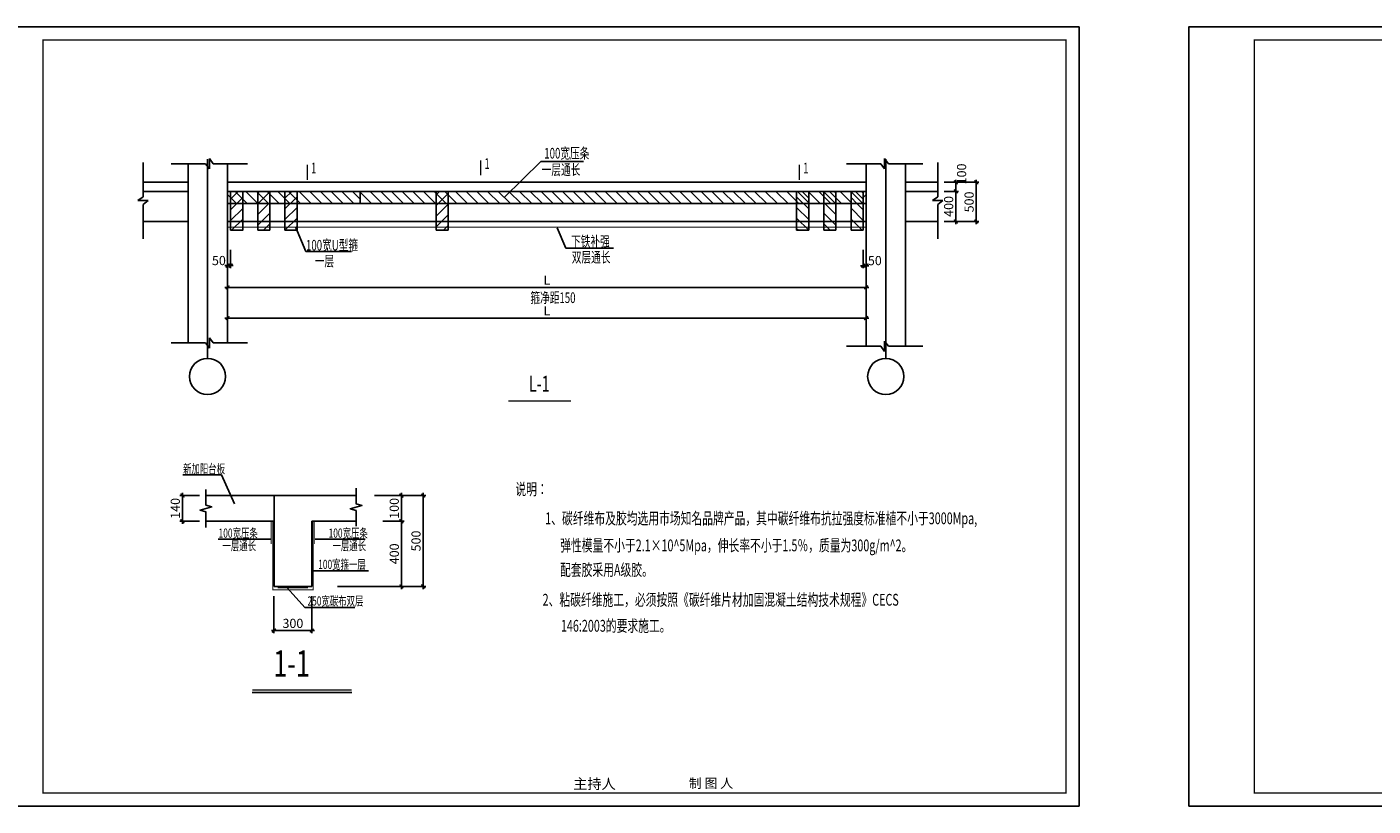
# Model space of a CAD drawing. Units: millimetres. Extents: x 157936 to 341058, y -55634 to 17233.
# Drawn here: x 205668 to 256999, y -12716 to 16984 of the extents above; entities that cross this region are included whole.
import ezdxf
from ezdxf.enums import TextEntityAlignment as Align

# ---------------------------------------------------------------- set-up
doc = ezdxf.new("R2010")
doc.units = ezdxf.units.MM
doc.header["$LTSCALE"] = 1000
for name, color, linetype in [('BORDER', 7, 'Continuous'), ('DIM', 3, 'Continuous'), ('TEXT', 7, 'Continuous'), ('THICK', 6, 'Continuous'), ('THIN', 7, 'Continuous'), ('轴线__尺寸数字', 7, 'Continuous')]:
    doc.layers.add(name, color=color, linetype=linetype)
doc.styles.add('_HZTXT', font='txt.shx', dxfattribs={"width": 0.8, "bigfont": 'HZTXT.shx'})
doc.styles.add('FHZ', font='cc1.shx', dxfattribs={"width": 0.67, "bigfont": 'fhztxt.shx'})
doc.styles.add('TSSD_Norm', font='Tssdeng.shx', dxfattribs={"bigfont": 'hztxt.shx'})
doc.styles.add('TSSD_Rein', font='Tssdeng.shx', dxfattribs={"width": 0.7, "bigfont": 'hztxt.shx'})
doc.linetypes.add('ZIGZAG', pattern='A,0.0001,-0.2,[131,ltypeshp.shx,S=0.2,R=0,X=-0.2,Y=0],-0.4,[131,ltypeshp.shx,S=0.2,R=180,X=0.2,Y=0],-0.2', length=0.8001)
doc.dimstyles.new('TSSD_100_100', dxfattribs={"dimtxt": 350, "dimasz": 100, "dimexe": 100, "dimexo": 250, "dimgap": 100, "dimtad": 1, "dimdec": 0, "dimzin": 0, "dimdsep": 46, "dimtxsty": 'FHZ', "dimblk": 'ARCHTICK', "dimcen": 0, "dimdle": 100, "dimclrt": 7, "dimadec": 0, "dimazin": 0, "dimtfac": 1, "dimtdec": 0, "dimtix": 1, "dimtmove": 2, "dimatfit": 3, "dimfxl": 0, "dimtolj": 1, "dimtzin": 0, "dimarcsym": 0})
pattern_1 = [(135, (234268.23, -7471.3), (203.6468, 203.6468), [])]
pattern_2 = [(45, (216720.6, -7471.3), (-203.6468, 203.6468), [])]
pattern_3 = [(135, (216720.6, -7471.3), (-203.6468, -203.6468), [])]

# ---------------------------------------------------------------- blocks, each defined once
blk = doc.blocks.new('_ArchTick')
at = {"color": 0, "const_width": 0.5}
blk.add_lwpolyline([(-0.71, -0.71), (0.71, 0.71)], dxfattribs=at)
blk = doc.blocks.new('*D15')
at = {"layer": 'Defpoints', "color": 0}
for p in [(218714, -879), (218990, -1859), (219950, -1859)]:
    blk.add_point(p, dxfattribs=at)
at = {"layer": 'DIM', "color": 0, "lineweight": -2}
for p, q in [((218964, -879), (220050, -879)), ((219950, -779), (219950, -1959)), ((219240, -1859), (220050, -1859))]:
    blk.add_line(p, q, dxfattribs=at)
at = {"layer": 'DIM', "color": 0, "lineweight": -2, "xscale": 100, "yscale": 100, "zscale": 100}
for p, rotation in [((219950, -879), 90), ((219950, -1859), 270)]:
    blk.add_blockref('_ArchTick', p, dxfattribs=dict(at, rotation=rotation))
at = {"layer": 'DIM', "color": 7, "insert": (219675, -1369), "char_height": 350, "attachment_point": 5, "rotation": 90, "style": 'FHZ'}
blk.add_mtext('\\A1;100', dxfattribs=at)
blk = doc.blocks.new('*D16')
at = {"layer": 'Defpoints', "color": 0}
for p in [(218990, -1859), (217257, -4343), (219950, -4343)]:
    blk.add_point(p, dxfattribs=at)
at = {"layer": 'DIM', "color": 0, "lineweight": -2}
for p, q in [((219240, -1859), (220050, -1859)), ((219950, -1759), (219950, -4443)), ((217507, -4343), (220050, -4343))]:
    blk.add_line(p, q, dxfattribs=at)
at = {"layer": 'DIM', "color": 0, "lineweight": -2, "xscale": 100, "yscale": 100, "zscale": 100}
for p, rotation in [((219950, -1859), 90), ((219950, -4343), 270)]:
    blk.add_blockref('_ArchTick', p, dxfattribs=dict(at, rotation=rotation))
at = {"layer": 'DIM', "color": 7, "insert": (219675, -3101), "char_height": 350, "attachment_point": 5, "rotation": 90, "style": 'FHZ'}
blk.add_mtext('\\A1;400', dxfattribs=at)
blk = doc.blocks.new('*D17')
at = {"layer": 'Defpoints', "color": 0}
for p in [(213320, 7741), (237669, 7697), (237669, 7057)]:
    blk.add_point(p, dxfattribs=at)
at = {"layer": 'DIM', "color": 0, "lineweight": -2}
for p, q in [((213320, 7491), (213320, 6957)), ((237669, 7447), (237669, 6957)), ((213220, 7057), (237769, 7057))]:
    blk.add_line(p, q, dxfattribs=at)
at = {"layer": 'DIM', "color": 0, "lineweight": -2, "xscale": 100, "yscale": 100, "zscale": 100, "rotation": 180}
blk.add_blockref('_ArchTick', (213320, 7057), dxfattribs=at)
at = {"layer": 'DIM', "color": 0, "lineweight": -2, "xscale": 100, "yscale": 100, "zscale": 100}
blk.add_blockref('_ArchTick', (237669, 7057), dxfattribs=at)
at = {"layer": 'DIM', "color": 7, "insert": (225494, 7332), "char_height": 350, "attachment_point": 5, "style": 'FHZ'}
blk.add_mtext('\\A1;L', dxfattribs=at)
blk = doc.blocks.new('*D18')
at = {"layer": 'Defpoints', "color": 0}
for p in [(218674, -879), (218674, -4343), (220780, -4343)]:
    blk.add_point(p, dxfattribs=at)
at = {"layer": 'DIM', "color": 0, "lineweight": -2}
for p, q in [((218924, -879), (220880, -879)), ((220780, -779), (220780, -4443)), ((218924, -4343), (220880, -4343))]:
    blk.add_line(p, q, dxfattribs=at)
at = {"layer": 'DIM', "color": 0, "lineweight": -2, "xscale": 100, "yscale": 100, "zscale": 100}
for p, rotation in [((220780, -879), 90), ((220780, -4343), 270)]:
    blk.add_blockref('_ArchTick', p, dxfattribs=dict(at, rotation=rotation))
at = {"layer": 'DIM', "color": 7, "insert": (220505, -2611), "char_height": 350, "attachment_point": 5, "rotation": 90, "style": 'FHZ'}
blk.add_mtext('\\A1;500', dxfattribs=at)
blk = doc.blocks.new('*D19')
at = {"layer": 'Defpoints', "color": 0}
for p in [(215089, -4470), (216530, -4470), (216530, -6028)]:
    blk.add_point(p, dxfattribs=at)
at = {"layer": 'DIM', "color": 0, "lineweight": -2}
for p, q in [((215089, -4720), (215089, -6128)), ((216530, -4720), (216530, -6128)), ((214989, -6028), (216630, -6028))]:
    blk.add_line(p, q, dxfattribs=at)
at = {"layer": 'DIM', "color": 0, "lineweight": -2, "xscale": 100, "yscale": 100, "zscale": 100, "rotation": 180}
blk.add_blockref('_ArchTick', (215089, -6028), dxfattribs=at)
at = {"layer": 'DIM', "color": 0, "lineweight": -2, "xscale": 100, "yscale": 100, "zscale": 100}
blk.add_blockref('_ArchTick', (216530, -6028), dxfattribs=at)
at = {"layer": 'DIM', "color": 7, "insert": (215810, -5753), "char_height": 350, "attachment_point": 5, "style": 'FHZ'}
blk.add_mtext('\\A1;300', dxfattribs=at)
blk = doc.blocks.new('*D20')
at = {"layer": 'Defpoints', "color": 0}
for p in [(240400, 11060), (240400, 9566), (241870, 9566)]:
    blk.add_point(p, dxfattribs=at)
at = {"layer": 'DIM', "color": 0, "lineweight": -2}
for p, q in [((240650, 11060), (241970, 11060)), ((241870, 11160), (241870, 9466)), ((240650, 9566), (241970, 9566))]:
    blk.add_line(p, q, dxfattribs=at)
at = {"layer": 'DIM', "color": 0, "lineweight": -2, "xscale": 100, "yscale": 100, "zscale": 100}
for p, rotation in [((241870, 11060), 90), ((241870, 9566), 270)]:
    blk.add_blockref('_ArchTick', p, dxfattribs=dict(at, rotation=rotation))
at = {"layer": 'DIM', "color": 7, "insert": (241595, 10313), "char_height": 350, "attachment_point": 5, "rotation": 90, "style": 'FHZ'}
blk.add_mtext('\\A1;500', dxfattribs=at)
blk = doc.blocks.new('*D21')
at = {"layer": 'Defpoints', "color": 0}
for p in [(240631, 10715), (240631, 9566), (241090, 9566)]:
    blk.add_point(p, dxfattribs=at)
at = {"layer": 'DIM', "color": 0, "lineweight": -2}
for p, q in [((241090, 10815), (241090, 9466)), ((240881, 10715), (241190, 10715)), ((240881, 9566), (241190, 9566))]:
    blk.add_line(p, q, dxfattribs=at)
at = {"layer": 'DIM', "color": 0, "lineweight": -2, "xscale": 100, "yscale": 100, "zscale": 100}
for p, rotation in [((241090, 10715), 90), ((241090, 9566), 270)]:
    blk.add_blockref('_ArchTick', p, dxfattribs=dict(at, rotation=rotation))
at = {"layer": 'DIM', "color": 7, "insert": (240815, 10141), "char_height": 350, "attachment_point": 5, "rotation": 90, "style": 'FHZ'}
blk.add_mtext('\\A1;400', dxfattribs=at)
blk = doc.blocks.new('*D22')
at = {"layer": 'Defpoints', "color": 0}
for p in [(237554, 8737), (237669, 8610), (237554, 7882)]:
    blk.add_point(p, dxfattribs=at)
at = {"layer": 'DIM', "color": 0, "lineweight": -2}
for p, q in [((237554, 8487), (237554, 7782)), ((237669, 8360), (237669, 7782)), ((237554, 7882), (237454, 7882)), ((237669, 7882), (237554, 7882)), ((237669, 7882), (237769, 7882))]:
    blk.add_line(p, q, dxfattribs=at)
at = {"layer": 'DIM', "color": 0, "lineweight": -2, "xscale": 100, "yscale": 100, "zscale": 100}
blk.add_blockref('_ArchTick', (237554, 7882), dxfattribs=at)
at = {"layer": 'DIM', "color": 0, "lineweight": -2, "xscale": 100, "yscale": 100, "zscale": 100, "rotation": 180}
blk.add_blockref('_ArchTick', (237669, 7882), dxfattribs=at)
at = {"layer": 'DIM', "color": 7, "insert": (238000, 8076), "char_height": 350, "attachment_point": 5, "style": 'FHZ'}
blk.add_mtext('\\A1;50', dxfattribs=at)
blk = doc.blocks.new('*D23')
at = {"layer": 'Defpoints', "color": 0}
for p in [(213435, 8740), (213320, 8613), (213435, 7885)]:
    blk.add_point(p, dxfattribs=at)
at = {"layer": 'DIM', "color": 0, "lineweight": -2}
for p, q in [((213320, 8363), (213320, 7785)), ((213435, 8490), (213435, 7785)), ((213320, 7885), (213220, 7885)), ((213320, 7885), (213435, 7885)), ((213435, 7885), (213535, 7885))]:
    blk.add_line(p, q, dxfattribs=at)
at = {"layer": 'DIM', "color": 0, "lineweight": -2, "xscale": 100, "yscale": 100, "zscale": 100}
blk.add_blockref('_ArchTick', (213320, 7885), dxfattribs=at)
at = {"layer": 'DIM', "color": 0, "lineweight": -2, "xscale": 100, "yscale": 100, "zscale": 100, "rotation": 180}
blk.add_blockref('_ArchTick', (213435, 7885), dxfattribs=at)
at = {"layer": 'DIM', "color": 7, "insert": (212989, 8079), "char_height": 350, "attachment_point": 5, "style": 'FHZ'}
blk.add_mtext('\\A1;50', dxfattribs=at)
blk = doc.blocks.new('*D24')
at = {"layer": 'Defpoints', "color": 0}
for p in [(213320, 7156), (237669, 7156), (237669, 5885)]:
    blk.add_point(p, dxfattribs=at)
at = {"layer": 'DIM', "color": 0, "lineweight": -2}
for p, q in [((213320, 6906), (213320, 5785)), ((237669, 6906), (237669, 5785)), ((213220, 5885), (237769, 5885))]:
    blk.add_line(p, q, dxfattribs=at)
at = {"layer": 'DIM', "color": 0, "lineweight": -2, "xscale": 100, "yscale": 100, "zscale": 100, "rotation": 180}
blk.add_blockref('_ArchTick', (213320, 5885), dxfattribs=at)
at = {"layer": 'DIM', "color": 0, "lineweight": -2, "xscale": 100, "yscale": 100, "zscale": 100}
blk.add_blockref('_ArchTick', (237669, 5885), dxfattribs=at)
at = {"layer": 'DIM', "color": 7, "insert": (225494, 6160), "char_height": 350, "attachment_point": 5, "style": 'FHZ'}
blk.add_mtext('\\A1;L', dxfattribs=at)
blk = doc.blocks.new('*D14')
at = {"layer": 'Defpoints', "color": 0}
for p in [(240400, 11060), (240400, 10715), (241090, 10715)]:
    blk.add_point(p, dxfattribs=at)
at = {"layer": 'DIM', "color": 0, "lineweight": -2}
for p, q in [((240650, 11060), (241190, 11060)), ((241090, 11160), (241090, 10615)), ((240650, 10715), (241190, 10715))]:
    blk.add_line(p, q, dxfattribs=at)
at = {"layer": 'DIM', "color": 0, "lineweight": -2, "xscale": 100, "yscale": 100, "zscale": 100}
for p, rotation in [((241090, 11060), 90), ((241090, 10715), 270)]:
    blk.add_blockref('_ArchTick', p, dxfattribs=dict(at, rotation=rotation))
at = {"layer": 'DIM', "color": 7, "insert": (241308, 11380), "char_height": 350, "attachment_point": 5, "rotation": 90, "style": 'FHZ'}
blk.add_mtext('\\A1;100', dxfattribs=at)
blk = doc.blocks.new('*D25')
at = {"layer": 'Defpoints', "color": 0}
for p in [(212494, -879), (211600, -1859), (212494, -1859)]:
    blk.add_point(p, dxfattribs=at)
at = {"layer": 'DIM', "color": 0, "lineweight": -2}
for p, q in [((212244, -879), (211500, -879)), ((211600, -779), (211600, -1959)), ((212244, -1859), (211500, -1859))]:
    blk.add_line(p, q, dxfattribs=at)
at = {"layer": 'DIM', "color": 0, "lineweight": -2, "xscale": 100, "yscale": 100, "zscale": 100}
for p, rotation in [((211600, -879), 90), ((211600, -1859), 270)]:
    blk.add_blockref('_ArchTick', p, dxfattribs=dict(at, rotation=rotation))
at = {"layer": 'DIM', "color": 7, "insert": (211325, -1369), "char_height": 350, "attachment_point": 5, "rotation": 90, "style": 'FHZ'}
blk.add_mtext('\\A1;140', dxfattribs=at)

msp = doc.modelspace()

# ---------------------------------------------------------------- hatches: boundary and pattern name
at = {"layer": '轴线__尺寸数字'}
h = msp.add_hatch(dxfattribs=at)
h.set_pattern_fill('ANSI31', scale=2304, angle=90, style=0)
h.set_pattern_definition(pattern_3)
h.paths.add_polyline_path([(213435.2, 10714.7), (213320, 10714.7), (213320, 10253.9), (213435.2, 10253.9)])
h = msp.add_hatch(dxfattribs=at)
h.set_pattern_fill('ANSI31', scale=2304, style=0)
h.set_pattern_definition(pattern_2)
h.paths.add_polyline_path([(213896, 10714.7), (213435.2, 10714.7), (213435.2, 10253.9), (213896, 10253.9)])
h.paths.add_polyline_path([(214472, 10714.7), (214472, 10253.9), (214932.8, 10253.9), (214932.8, 10714.7)])
h.paths.add_polyline_path([(214472, 10253.9), (214472, 9562.7), (214932.8, 9562.7), (214932.8, 10253.9)])
h.paths.add_polyline_path([(214472, 9562.7), (214472, 9458.8), (214932.8, 9458.8), (214932.8, 9562.7)])
h.paths.add_polyline_path([(214472, 9458.8), (214472, 9351.1), (214932.8, 9351.1), (214932.8, 9458.8)])
h.paths.add_polyline_path([(214472, 9351.1), (214472, 9233.5), (214932.8, 9233.5), (214932.8, 9351.1)])
h.paths.add_polyline_path([(215508.8, 9351.1), (215508.8, 9233.5), (215969.6, 9233.5), (215969.6, 9351.1)])
h.paths.add_polyline_path([(215969.6, 9351.1), (215969.6, 9458.8), (215508.8, 9458.8), (215508.8, 9351.1)])
h.paths.add_polyline_path([(215508.8, 9562.7), (215508.8, 9458.8), (215969.6, 9458.8), (215969.6, 9562.7)])
h.paths.add_polyline_path([(215508.8, 9562.7), (215969.6, 9562.7), (215969.6, 10253.9), (215508.8, 10253.9)])
h.paths.add_polyline_path([(215969.6, 10253.9), (215969.6, 10714.7), (215508.8, 10714.7), (215508.8, 10253.9)])
h = msp.add_hatch(dxfattribs=at)
h.set_pattern_fill('ANSI31', scale=2304, angle=90, style=0)
h.set_pattern_definition(pattern_3)
h.paths.add_polyline_path([(215969.6, 10253.9), (218379.6, 10253.9), (218379.6, 10714.7), (215969.6, 10714.7)])
h.paths.add_polyline_path([(215969.6, 10714.7), (215508.8, 10714.7), (215508.8, 10253.9), (215969.6, 10253.9)])
h.paths.add_polyline_path([(215508.8, 10253.9), (215508.8, 10714.7), (214932.8, 10714.7), (214932.8, 10253.9)])
h.paths.add_polyline_path([(214932.8, 10714.7), (214472, 10714.7), (214472, 10253.9), (214932.8, 10253.9)])
h.paths.add_polyline_path([(214472, 10714.7), (213896, 10714.7), (213896, 10253.9), (214472, 10253.9)])
h.paths.add_polyline_path([(213896, 10253.9), (213896, 10714.7), (213435.2, 10714.7), (213435.2, 10253.9)])
h = msp.add_hatch(dxfattribs=at)
h.set_pattern_fill('ANSI31', scale=2304, angle=90, style=0)
h.set_pattern_definition([(135, (219468.02, 13666.1), (-203.6468, -203.6468), [])])
h.paths.add_polyline_path([(235019.3, 10253.9), (235019.3, 10714.7), (218379.6, 10714.7), (218379.6, 10253.9)])
h.paths.add_polyline_path([(235480.1, 10714.7), (235019.3, 10714.7), (235019.3, 10253.9), (235480.1, 10253.9)])
h.paths.add_polyline_path([(235480.1, 10253.9), (236056.1, 10253.9), (236056.1, 10714.7), (235480.1, 10714.7)])
h.paths.add_polyline_path([(236056.1, 10253.9), (236516.9, 10253.9), (236516.9, 10714.7), (236056.1, 10714.7)])
h.paths.add_polyline_path([(237092.9, 10253.9), (237553.7, 10253.9), (237553.7, 10714.7), (237092.9, 10714.7)])
h.paths.add_polyline_path([(236516.9, 10253.9), (237092.9, 10253.9), (237092.9, 10714.7), (236516.9, 10714.7)])
h = msp.add_hatch(dxfattribs=at)
h.set_pattern_fill('ANSI31', scale=2304, style=0)
h.set_pattern_definition([(45, (219468.02, 13666.1), (-203.647, 203.647), [])])
h.paths.add_polyline_path([(221273.6, 10714.7), (221273.6, 10253.9), (221734.4, 10253.9), (221734.4, 10714.7)])
h.paths.add_polyline_path([(221273.6, 10253.9), (221273.6, 9562.7), (221734.4, 9562.7), (221734.4, 10253.9)])
h.paths.add_polyline_path([(221273.6, 9562.7), (221273.6, 9351.1), (221734.4, 9351.1), (221734.4, 9562.7)])
h.paths.add_polyline_path([(221734.4, 9233.5), (221734.4, 9351.1), (221273.6, 9351.1), (221273.6, 9233.5)])
h = msp.add_hatch(dxfattribs=at)
h.set_pattern_fill('ANSI31', scale=2304, style=0)
h.set_pattern_definition(pattern_1)
h.paths.add_polyline_path([(237092.9, 10714.7), (237553.7, 10714.7), (237553.7, 10253.9), (237092.9, 10253.9)])
h.paths.add_polyline_path([(236516.9, 10714.7), (236516.9, 10253.9), (236056.1, 10253.9), (236056.1, 10714.7)])
h.paths.add_polyline_path([(236516.9, 10253.9), (236516.9, 9562.7), (236056.1, 9562.7), (236056.1, 10253.9)])
h.paths.add_polyline_path([(236516.9, 9562.7), (236516.9, 9458.8), (236056.1, 9458.8), (236056.1, 9562.7)])
h.paths.add_polyline_path([(236516.9, 9458.8), (236516.9, 9351.1), (236056.1, 9351.1), (236056.1, 9458.8)])
h.paths.add_polyline_path([(236516.9, 9351.1), (236516.9, 9233.5), (236056.1, 9233.5), (236056.1, 9351.1)])
h.paths.add_polyline_path([(235480.1, 9351.1), (235480.1, 9233.5), (235019.3, 9233.5), (235019.3, 9351.1)])
h.paths.add_polyline_path([(235019.3, 9351.1), (235019.3, 9458.8), (235480.1, 9458.8), (235480.1, 9351.1)])
h.paths.add_polyline_path([(235480.1, 9562.7), (235480.1, 9458.8), (235019.3, 9458.8), (235019.3, 9562.7)])
h.paths.add_polyline_path([(235480.1, 9562.7), (235019.3, 9562.7), (235019.3, 10253.9), (235480.1, 10253.9)])
h.paths.add_polyline_path([(235019.3, 10253.9), (235019.3, 10714.7), (235480.1, 10714.7), (235480.1, 10253.9)])
h = msp.add_hatch(dxfattribs=at)
h.set_pattern_fill('ANSI31', scale=2304, angle=90, style=0)
h.set_pattern_definition([(45, (234268.23, -7471.3), (203.6468, -203.6468), [])])
h.paths.add_polyline_path([(237553.7, 10714.7), (237668.9, 10714.7), (237668.9, 10253.9), (237553.7, 10253.9)])
h = msp.add_hatch(dxfattribs=at)
h.set_pattern_fill('ANSI31', scale=2304, style=0)
h.set_pattern_definition(pattern_2)
h.paths.add_polyline_path([(213435.2, 9562.7), (213896, 9562.7), (213896, 10253.9), (213435.2, 10253.9)])
h.paths.add_polyline_path([(213896, 9458.8), (213896, 9562.7), (213435.2, 9562.7), (213435.2, 9458.8)])
h.paths.add_polyline_path([(213435.2, 9458.8), (213435.2, 9351.1), (213896, 9351.1), (213896, 9458.8)])
h.paths.add_polyline_path([(213435.2, 9351.1), (213435.2, 9233.5), (213896, 9233.5), (213896, 9351.1)])
h = msp.add_hatch(dxfattribs=at)
h.set_pattern_fill('ANSI31', scale=2304, style=0)
h.set_pattern_definition(pattern_1)
h.paths.add_polyline_path([(237553.7, 9562.7), (237092.9, 9562.7), (237092.9, 10253.9), (237553.7, 10253.9)])
h.paths.add_polyline_path([(237092.9, 9458.8), (237092.9, 9562.7), (237553.7, 9562.7), (237553.7, 9458.8)])
h.paths.add_polyline_path([(237553.7, 9458.8), (237553.7, 9351.1), (237092.9, 9351.1), (237092.9, 9458.8)])
h.paths.add_polyline_path([(237553.7, 9351.1), (237553.7, 9233.5), (237092.9, 9233.5), (237092.9, 9351.1)])

# ---------------------------------------------------------------- linework, layer by layer
for p, q in [((213088.1, -92.9), (213577.3, -1192.3)), ((215090, -879.4), (212493.6, -879.4))]:
    msp.add_line(p, q)
at = {"linetype": 'ZIGZAG', "ltscale": 0.25}
msp.add_line((215090, -1858.6), (215090, -879.4), dxfattribs=at)
for points in [[(212493.6, -651.8), (212493.6, -1243.7), (212713.6, -1313.7), (212273.6, -1433.7), (212493.6, -1503.7), (212493.6, -2095.5)], [(218220.3, -599.4), (218220.3, -1191.3), (218440.3, -1261.3), (218000.3, -1381.3), (218220.3, -1451.3), (218220.3, -2043.2)]]:
    msp.add_lwpolyline(points)
at = {"layer": 'BORDER'}
for points in [[(203785.5, -12716.3), (203785.5, 16983.7), (245785.5, 16983.7), (245785.5, -12716.3)], [(249968, -12716.3), (249968, 16983.7), (291968, 16983.7), (291968, -12716.3)]]:
    msp.add_lwpolyline(points, close=True, dxfattribs=at)
at = {"layer": 'BORDER', "const_width": 50}
for points in [[(206285.5, -12216.3), (206285.5, 16483.7), (245285.5, 16483.7), (245285.5, -12216.3)], [(252468, -12216.3), (252468, 16483.7), (291468, 16483.7), (291468, -12216.3)]]:
    msp.add_lwpolyline(points, close=True, dxfattribs=at)
at = {"layer": 'THICK'}
for points in [[(224028.3, 2728.6, 50, 50, 0), (226410.3, 2728.6, 50, 50, 0)], [(214259.4, -8292.1, 50, 50, 0), (218051.7, -8292.1, 50, 50, 0)]]:
    msp.add_lwpolyline(points, format="xyseb", dxfattribs=at)
at = {"layer": 'THIN'}
msp.add_line((210095.9, 11047), (210095.9, 11047), dxfattribs=at)
msp.add_lwpolyline([(214259.4, -8392.1), (218051.7, -8392.1)], dxfattribs=at)
at = {"layer": '轴线__尺寸数字', "color": 7}
for p, q in [((210096.8, 10511.6), (210096.8, 11819.8)), ((212555.3, 11939.4), (212555.3, 4350.6)), ((212624.1, 11573.9), (212624.1, 11968)), ((212624.1, 11968), (212769.7, 11770.9)), ((223871.7, 10484.3), (225264.5, 11850.3)), ((225264.5, 11850.3), (226886.1, 11850.3)), ((238374, 11968), (238519.5, 11770.9)), ((238374, 11573.9), (238374, 11968)), ((238417.7, 11939.4), (238417.7, 4350.6)), ((240400.2, 10511.6), (240400.2, 11819.8)), ((211170.4, 11770.9), (212478.6, 11770.9)), ((211822.4, 11770.9), (211822.4, 4935.8)), ((212478.6, 11770.9), (212624.1, 11573.9)), ((212769.7, 11770.9), (214077.9, 11770.9)), ((213320, 11770.9), (213320, 4935.8)), ((236920.2, 11770.9), (238228.4, 11770.9)), ((237668.9, 11770.9), (237668.9, 4811.4)), ((238228.4, 11770.9), (238374, 11573.9)), ((238519.5, 11770.9), (239827.7, 11770.9)), ((239166.5, 11770.9), (239166.5, 4811.4)), ((210096.8, 11060.3), (211822.4, 11060.3)), ((213320, 11060.3), (237668.9, 11060.3)), ((239166.5, 11060.3), (240400.2, 11060.3)), ((209899.7, 10366), (210096.8, 10511.6)), ((210293.8, 10366), (209899.7, 10366)), ((210096.8, 10714.7), (211822.4, 10714.7)), ((210096.8, 10220.5), (210293.8, 10366)), ((213320, 10714.7), (237668.9, 10714.7)), ((213435.2, 10714.7), (213435.2, 9233.5)), ((213896, 10714.7), (213896, 9233.5)), ((214472, 10714.7), (214472, 9233.5)), ((214932.8, 10714.7), (214932.8, 9233.5)), ((215508.8, 10714.7), (215508.8, 9233.5)), ((215969.6, 10714.7), (215969.6, 9233.5)), ((218379.6, 10714.7), (218379.6, 10253.9)), ((221273.6, 10714.7), (221273.6, 9233.5)), ((221734.4, 10714.7), (221734.4, 9233.5)), ((235019.3, 10714.7), (235019.3, 9233.5)), ((235480.1, 10714.7), (235480.1, 9233.5)), ((236056.1, 10714.7), (236056.1, 9233.5)), ((236516.9, 10714.7), (236516.9, 9233.5)), ((237092.9, 10714.7), (237092.9, 9233.5)), ((237553.7, 9233.5), (237553.7, 10714.7)), ((239166.5, 10714.7), (240400.2, 10714.7)), ((240203.2, 10366), (240400.2, 10511.6)), ((240597.2, 10366), (240203.2, 10366)), ((240400.2, 10220.5), (240597.2, 10366)), ((210096.8, 8912.3), (210096.8, 10220.5)), ((213320, 10253.9), (237668.9, 10253.9)), ((240400.2, 8912.3), (240400.2, 10220.5)), ((210096.8, 9562.7), (211822.4, 9562.7)), ((213320, 9562.7), (237668.9, 9562.7)), ((215908.5, 9368.8), (216303.4, 8420.1)), ((225892.2, 9330.1), (226212.6, 8544.8)), ((239166.5, 9562.7), (240400.2, 9562.7)), ((213435.2, 9233.5), (213896, 9233.5)), ((214472, 9233.5), (214932.8, 9233.5)), ((215508.8, 9233.5), (215969.6, 9233.5)), ((221273.6, 9233.5), (221734.4, 9233.5)), ((235480.1, 9233.5), (235019.3, 9233.5)), ((236516.9, 9233.5), (236056.1, 9233.5)), ((237553.7, 9233.5), (237092.9, 9233.5)), ((216303.4, 8420.1), (218051, 8420.1)), ((226212.6, 8544.8), (228038.9, 8544.8)), ((211170.4, 4935.8), (212478.6, 4935.8)), ((212478.6, 4935.8), (212624.1, 4738.8)), ((212624.1, 4738.8), (212624.1, 5132.9)), ((212624.1, 5132.9), (212769.7, 4935.8)), ((212769.7, 4935.8), (214077.9, 4935.8)), ((236920.2, 4811.4), (238228.4, 4811.4)), ((238228.4, 4811.4), (238374, 4614.4)), ((238374, 5008.5), (238519.5, 4811.4)), ((238374, 4614.4), (238374, 5008.5)), ((238519.5, 4811.4), (239827.7, 4811.4)), ((211607.8, -92.9), (213088.1, -92.9)), ((215090, -879.4), (216530, -879.4)), ((216530, -879.4), (218220.3, -879.4)), ((215090, -1858.6), (212493.6, -1858.6)), ((215090, -4343.2), (215090, -1858.6)), ((216530, -4343.2), (216530, -1858.6)), ((218220.3, -1858.6), (216530, -1858.6)), ((212962.9, -2546.1), (214984.4, -2546.1)), ((216641.5, -2546.1), (218567.2, -2546.1)), ((216582.8, -3743.1), (218692.3, -3743.1)), ((215090, -4343.2), (216530, -4343.2)), ((215594.3, -4393.1), (216270.2, -5149.9)), ((216270.2, -5149.9), (218173.5, -5149.9))]:
    msp.add_line(p, q, dxfattribs=at)
for points, const_width in [([(222969.8, 11320.7), (222969.8, 11896.7)], 51.8), ([(216357.7, 11152.4), (216357.7, 11728.4)], 51.8), ([(235122.2, 11152.4), (235122.2, 11728.4)], 51.8), ([(213320, 9351.1), (237668.9, 9351.1)], 34.6), ([(214978.5, -1858.6), (214978.5, -2722.6)], 34.6), ([(215044.4, -1858.6), (215044.4, -4470.1), (216582.8, -4470.1), (216582.8, -1858.6)], 34.6), ([(216641.5, -1858.6), (216641.5, -2722.6)], 34.6), ([(218385.5, -3381.2), (218385.5, -3381.2), (218385.5, -3660.4), (218539.3, -3660.4), (218539.3, -3399.2)], 3.46), ([(215224.1, -4393.1), (216383.6, -4393.1)], 57.6)]:
    msp.add_lwpolyline(points, dxfattribs=dict(at, const_width=const_width))
for centre in [(212555.3, 3659.4), (238417.7, 3659.4)]:
    msp.add_circle(centre, 691.2, dxfattribs=at)

# ---------------------------------------------------------------- texts
at = {"style": 'FHZ', "width": 0.67}
for s, height, p in [('L-1', 600, (224806.5, 3084.9)), ('说明：', 450, (224293.5, -861.4)), ('1、碳纤维布及胶均选用市场知名品牌产品，其中碳纤维布抗拉强度标准植不小于3000Mpa,', 450, (225430.8, -1972.6)), ('弹性模量不小于2.1×10^ 5Mpa，伸长率不小于1.5％，质量为300g/m^ 2。', 450, (226003, -3004.7)), ('配套胶采用A级胶。', 450, (225997, -3935.7)), ('2、粘碳纤维施工，必须按照《碳纤维片材加固混凝土结构技术规程》CECS ', 450, (225332.1, -5076.8)), ('146:2003的要求施工。', 450, (226029.9, -6068.8))]:
    msp.add_text(s, height=height, dxfattribs=at).set_placement(p)
at = {"style": '_HZTXT'}
for s, height, p in [('主持人', 394.97, (226501.8, -12065.1)), ('制 图 人', 360.62, (230904.7, -12027.8))]:
    msp.add_text(s, height=height, dxfattribs=at).set_placement(p)
at = {"layer": 'TEXT', "color": 7, "ltscale": 99, "style": 'TSSD_Rein', "width": 0.67}
for s, p in [('新加阳台板', (211623, -34.3)), ('100宽压条', (212978, -2487.5)), ('100宽压条', (217172.9, -2487.5)), ('一层通长', (213124.3, -2969.2)), ('一层通长', (217319.2, -2969.2)), ('100宽箍一层', (216776, -3678.8)), ('250宽碳布双层', (216365.8, -5074.1))]:
    msp.add_text(s, height=350, dxfattribs=at).set_placement(p)
at = {"layer": 'TEXT', "style": 'TSSD_Norm', "width": 0.7}
msp.add_text('1-1', height=1000, dxfattribs=at).set_placement((215064.1, -8092.1), align=Align.BOTTOM_LEFT)
at = {"layer": '轴线__尺寸数字', "color": 7, "style": 'FHZ', "width": 0.67}
for s, p in [('100宽压条', (225395.8, 11967.5)), ('1', (216501.3, 11404.7)), ('1', (223113.3, 11572.9)), ('1', (235265.7, 11404.7)), ('一层通长', (225297.6, 11341.6)), ('100宽U型箍', (216310.5, 8461.4)), ('下铁补强', (226418.1, 8609.3)), ('一层', (216646, 7858.4)), ('双层通长', (226446.3, 8002.4)), ('箍净距150', (224867.2, 6459.6))]:
    msp.add_text(s, height=403.2, dxfattribs=at).set_placement(p)

# ---------------------------------------------------------------- dimensions: what is measured, and where the dimension line sits
at = {"layer": 'DIM'}
dim = msp.add_linear_dim(base=(241090, 10714.7), p1=(240400.2, 11060.3), p2=(240400.2, 10714.7), angle=270, text='100', dimstyle='TSSD_100_100', dxfattribs=at)
dim.commit()
dim.dimension.update_dxf_attribs({"geometry": '*D14', "text_midpoint": (241308.3, 11379.7), "dimtype": 160})
for base, p1, p2, angle, text, picture, middle in [((241869.5, 9566.4), (240400.2, 11060.3), (240400.2, 9566.4), 270, '500', '*D20', (241594.5, 10313.4)), ((241090, 9566.4), (240630.6, 10714.7), (240630.6, 9566.4), 270, '400', '*D21', (240815, 10140.6)), ((211599.6, -1858.6), (212493.6, -879.4), (212493.6, -1858.6), 90, '140', '*D25', (211324.6, -1369)), ((220780.1, -4343.2), (218673.7, -879.4), (218673.7, -4343.2), 90, '500', '*D18', (220505.1, -2611.3)), ((219950, -1858.6), (218714.2, -879.4), (218990.2, -1858.6), 90, '100', '*D15', (219675, -1369)), ((219950, -4343.2), (218990.2, -1858.6), (217257.2, -4343.2), 90, '400', '*D16', (219675, -3100.9))]:
    dim = msp.add_linear_dim(base=base, p1=p1, p2=p2, angle=angle, text=text, dimstyle='TSSD_100_100', dxfattribs=at)
    dim.commit()
    dim.dimension.update_dxf_attribs({"geometry": picture, "text_midpoint": middle})
for base, p1, p2, picture, middle in [((213435.2, 7884.7), (213320, 8612.8), (213435.2, 8739.7), '*D23', (212988.7, 8078.9)), ((237553.7, 7882.2), (237668.9, 8610.2), (237553.7, 8737.1), '*D22', (238000.1, 8076.3))]:
    dim = msp.add_linear_dim(base=base, p1=p1, p2=p2, text='50', dimstyle='TSSD_100_100', dxfattribs=at)
    dim.commit()
    dim.dimension.update_dxf_attribs({"geometry": picture, "text_midpoint": middle, "dimtype": 160})
for base, p1, p2, text, picture, middle in [((237668.9, 7057.4), (213320, 7741), (237668.9, 7696.6), 'L', '*D17', (225494.4, 7332.4)), ((237668.9, 5884.6), (213320, 7156.3), (237668.9, 7156.3), 'L', '*D24', (225494.4, 6159.6)), ((216530, -6028.4), (215089.4, -4470.1), (216530, -4470.1), '300', '*D19', (215809.7, -5753.4))]:
    dim = msp.add_linear_dim(base=base, p1=p1, p2=p2, text=text, dimstyle='TSSD_100_100', dxfattribs=at)
    dim.commit()
    dim.dimension.update_dxf_attribs({"geometry": picture, "text_midpoint": middle})

doc.saveas('drawing.dxf')
